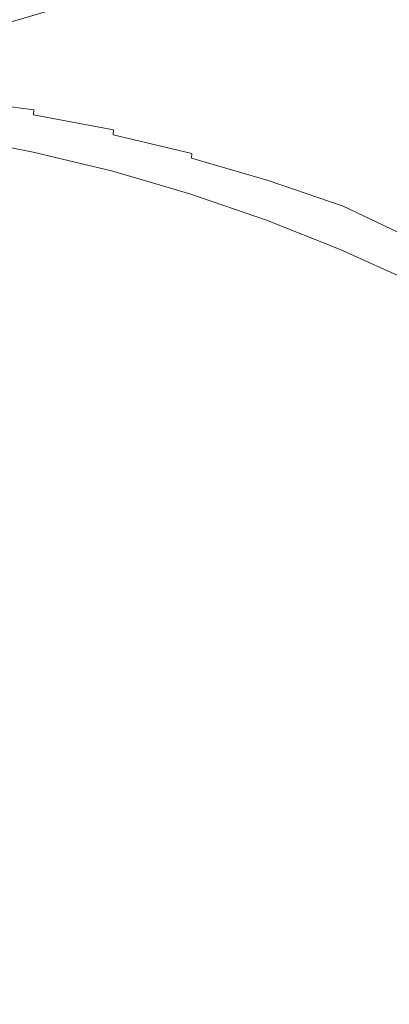
# Model space of a CAD drawing. Extents: x -295 to 295, y -380 to 0.
# Drawn here: x 34 to 74, y -187 to -82 of the extents above; entities that cross this region are included whole.
import ezdxf

# ---------------------------------------------------------------- set-up
doc = ezdxf.new("R2010")
doc.units = 0
doc.header["$LTSCALE"] = 500
doc.header["$MEASUREMENT"] = 0
doc.layers.add('CERAMIKA', color=253, linetype='Continuous')

msp = doc.modelspace()

# ---------------------------------------------------------------- linework, layer by layer
at = {"layer": 'CERAMIKA', "lineweight": 0}
for points, invisible_edges in [([(83.21, -76.73, 88.91), (70.14, -73.87, 88.54), (69.07, -80.22, 83.88), (81.92, -82.9, 84.26)], 15), ([(42.43, -76.15, 83.39), (28.77, -74.83, 83.26), (28.36, -82.19, 78.89), (41.82, -83.42, 79.01)], 15), ([(55.88, -77.96, 83.6), (42.43, -76.15, 83.39), (41.82, -83.42, 79.01), (55.08, -85.1, 79.22)], 15), ([(71.48, -80.2, 41.44), (69.93, -82.32, 40.07), (60.6, -78.94, 40.07), (61.93, -76.75, 41.44)], 15), ([(39.01, -79.6, 36.72), (39.67, -77.75, 37.71), (48.24, -81.93, 36.72), (47.52, -83.61, 35.85)], 15), ([(59.37, -81, 38.82), (58.26, -82.93, 37.71), (49.06, -80.11, 37.71), (49.99, -78.13, 38.82)], 15), ([(69.07, -80.22, 83.88), (55.88, -77.96, 83.6), (55.08, -85.1, 79.22), (68.07, -87.2, 79.5)], 15), ([(82.62, -81.97, 42.93), (80.74, -84.1, 41.44), (71.48, -80.2, 41.44), (73.14, -77.99, 42.92)], 15), ([(37.93, -82.88, 35.08), (28.81, -81.07, 35.08), (29.19, -79.49, 35.85), (38.43, -81.31, 35.85)], 15), ([(69.93, -82.32, 40.07), (68.51, -84.32, 38.82), (59.37, -81, 38.82), (60.6, -78.94, 40.07)], 15), ([(32.24, -82.76, 77.41), (37.93, -81.07, 78.08), (37.38, -79.91, 83.53), (31.77, -81.57, 82.9)], 14), ([(39.01, -79.6, 36.72), (47.52, -83.61, 35.85), (38.43, -81.31, 35.85), (39.01, -79.6, 36.72)], 15), ([(48.24, -81.93, 36.72), (49.06, -80.11, 37.71), (57.28, -84.71, 36.72), (56.43, -86.35, 35.85)], 15), ([(58.26, -82.93, 37.71), (57.28, -84.71, 36.72), (49.06, -80.11, 37.71), (58.26, -82.93, 37.71)], 15), ([(81.92, -82.9, 84.26), (69.07, -80.22, 83.88), (68.07, -87.2, 79.5), (80.72, -89.69, 79.89)], 15), ([(80.74, -84.1, 41.44), (78.99, -86.15, 40.07), (69.93, -82.32, 40.07), (71.48, -80.2, 41.44)], 15), ([(37.5, -84.31, 34.39), (28.49, -82.52, 34.39), (28.81, -81.07, 35.08), (37.93, -82.88, 35.08)], 15), ([(46.9, -85.14, 35.08), (37.93, -82.88, 35.08), (38.43, -81.31, 35.85), (47.52, -83.61, 35.85)], 15), ([(68.51, -84.32, 38.82), (67.23, -86.2, 37.71), (58.26, -82.93, 37.71), (59.37, -81, 38.82)], 15), ([(41.82, -83.42, 79.01), (28.36, -82.19, 78.89), (27.98, -90.25, 74.84), (41.26, -91.39, 74.96)], 15), ([(37.14, -85.61, 33.77), (28.22, -83.84, 33.77), (28.49, -82.52, 34.39), (37.5, -84.31, 34.39)], 15), ([(47.52, -83.61, 35.85), (48.24, -81.93, 36.72), (56.43, -86.35, 35.85), (55.68, -87.85, 35.08)], 15), ([(78.99, -86.15, 40.07), (77.39, -88.08, 38.82), (68.51, -84.32, 38.82), (69.93, -82.32, 40.07)], 15), ([(46.36, -86.55, 34.39), (37.5, -84.31, 34.39), (37.93, -82.88, 35.08), (46.9, -85.14, 35.08)], 15), ([(55.08, -85.1, 79.22), (41.82, -83.42, 79.01), (41.26, -91.39, 74.96), (54.34, -92.94, 75.16)], 15), ([(46.9, -85.14, 35.08), (47.52, -83.61, 35.85), (55.68, -87.85, 35.08), (55.05, -89.22, 34.39)], 15), ([(57.28, -84.71, 36.72), (58.26, -82.93, 37.71), (66.1, -87.92, 36.72), (65.11, -89.51, 35.85)], 15), ([(67.23, -86.2, 37.71), (66.1, -87.92, 36.72), (58.26, -82.93, 37.71), (67.23, -86.2, 37.71)], 15), ([(36.83, -86.79, 33.21), (27.99, -85.03, 33.21), (28.22, -83.84, 33.77), (37.14, -85.61, 33.77)], 15), ([(45.91, -87.83, 33.77), (37.14, -85.61, 33.77), (37.5, -84.31, 34.39), (46.36, -86.55, 34.39)], 15), ([(56.43, -86.35, 35.85), (57.28, -84.71, 36.72), (65.11, -89.51, 35.85), (64.25, -90.97, 35.08)], 15), ([(77.39, -88.08, 38.82), (75.94, -89.89, 37.71), (67.23, -86.2, 37.71), (68.51, -84.32, 38.82)], 15), ([(36.58, -87.86, 32.68), (27.8, -86.11, 32.68), (27.99, -85.03, 33.21), (36.83, -86.79, 33.21)], 15), ([(45.54, -88.99, 33.21), (36.83, -86.79, 33.21), (37.14, -85.61, 33.77), (45.91, -87.83, 33.77)], 15), ([(46.9, -85.14, 35.08), (55.05, -89.22, 34.39), (46.36, -86.55, 34.39), (46.9, -85.14, 35.08)], 15), ([(68.07, -87.2, 79.5), (55.08, -85.1, 79.22), (54.34, -92.94, 75.16), (67.16, -94.86, 75.45)], 15), ([(36.39, -88.81, 32.18), (27.65, -87.08, 32.18), (27.8, -86.11, 32.68), (36.58, -87.86, 32.68)], 15), ([(45.23, -90.03, 32.68), (36.58, -87.86, 32.68), (36.83, -86.79, 33.21), (45.54, -88.99, 33.21)], 15), ([(54.51, -90.47, 33.77), (45.91, -87.83, 33.77), (46.36, -86.55, 34.39), (55.05, -89.22, 34.39)], 15), ([(55.68, -87.85, 35.08), (56.43, -86.35, 35.85), (64.25, -90.97, 35.08), (63.52, -92.3, 34.39)], 15), ([(66.1, -87.92, 36.72), (67.23, -86.2, 37.71), (74.65, -91.55, 36.72), (73.53, -93.09, 35.85)], 15), ([(75.94, -89.89, 37.71), (74.65, -91.55, 36.72), (67.23, -86.2, 37.71), (75.94, -89.89, 37.71)], 15), ([(36.23, -89.67, 31.68), (36.12, -90.44, 31.17), (27.45, -88.72, 31.17), (27.54, -87.94, 31.68)], 15), ([(36.39, -88.81, 32.18), (36.23, -89.67, 31.68), (27.54, -87.94, 31.68), (27.65, -87.08, 32.18)], 15), ([(44.98, -90.98, 32.18), (36.39, -88.81, 32.18), (36.58, -87.86, 32.68), (45.23, -90.03, 32.68)], 15), ([(54.06, -91.6, 33.21), (45.54, -88.99, 33.21), (45.91, -87.83, 33.77), (54.51, -90.47, 33.77)], 15), ([(55.05, -89.22, 34.39), (55.68, -87.85, 35.08), (63.52, -92.3, 34.39), (62.89, -93.52, 33.77)], 15), ([(65.11, -89.51, 35.85), (66.1, -87.92, 36.72), (73.53, -93.09, 35.85), (72.56, -94.5, 35.08)], 15), ([(80.72, -89.69, 79.89), (68.07, -87.2, 79.5), (67.16, -94.86, 75.45), (79.64, -97.15, 75.85)], 15), ([(27.45, -88.72, 31.17), (36.12, -90.44, 31.17), (27.39, -89.4, 30.63), (27.45, -88.72, 31.17)], 15), ([(44.98, -90.98, 32.18), (44.79, -91.82, 31.68), (36.23, -89.67, 31.68), (36.39, -88.81, 32.18)], 15), ([(53.69, -92.63, 32.68), (45.23, -90.03, 32.68), (45.54, -88.99, 33.21), (54.06, -91.6, 33.21)], 15), ([(36.03, -91.11, 30.63), (35.98, -91.72, 30.05), (27.32, -90.54, 29.42), (27.35, -90.01, 30.05)], 13), ([(36.12, -90.44, 31.17), (36.03, -91.11, 30.63), (27.35, -90.01, 30.05), (27.39, -89.4, 30.63)], 15), ([(44.79, -91.82, 31.68), (44.65, -92.57, 31.17), (36.12, -90.44, 31.17), (36.23, -89.67, 31.68)], 15), ([(53.4, -93.55, 32.18), (44.98, -90.98, 32.18), (45.23, -90.03, 32.68), (53.69, -92.63, 32.68)], 15), ([(55.05, -89.22, 34.39), (62.89, -93.52, 33.77), (54.51, -90.47, 33.77), (55.05, -89.22, 34.39)], 15), ([(64.25, -90.97, 35.08), (65.11, -89.51, 35.85), (72.56, -94.5, 35.08), (71.73, -95.79, 34.39)], 15), ([(35.95, -92.25, 29.42), (35.93, -92.71, 28.71), (27.3, -91.42, 27.92), (27.31, -91.01, 28.71)], 15), ([(35.98, -91.72, 30.05), (35.95, -92.25, 29.42), (27.31, -91.01, 28.71), (27.32, -90.54, 29.42)], 14), ([(41.26, -91.39, 74.96), (27.98, -90.25, 74.84), (27.64, -99.06, 71.17), (40.76, -100.1, 71.29)], 15), ([(36.12, -90.44, 31.17), (44.65, -92.57, 31.17), (36.03, -91.11, 30.63), (36.12, -90.44, 31.17)], 15), ([(53.4, -93.55, 32.18), (53.17, -94.37, 31.68), (44.79, -91.82, 31.68), (44.98, -90.98, 32.18)], 15), ([(62.38, -94.62, 33.21), (54.06, -91.6, 33.21), (54.51, -90.47, 33.77), (62.89, -93.52, 33.77)], 15), ([(63.52, -92.3, 34.39), (64.25, -90.97, 35.08), (71.73, -95.79, 34.39), (71.03, -96.96, 33.77)], 15), ([(35.93, -92.71, 28.71), (35.92, -93.12, 27.92), (27.3, -91.78, 27.02), (27.3, -91.42, 27.92)], 15), ([(35.92, -93.8, 26), (27.3, -92.1, 26), (27.3, -91.78, 27.02), (35.92, -93.48, 27.02)], 15), ([(27.3, -91.78, 27.02), (35.92, -93.12, 27.92), (35.92, -93.48, 27.02), (27.3, -91.78, 27.02)], 15), ([(35.92, -94.08, 24.87), (27.3, -92.38, 24.87), (27.3, -92.1, 26), (35.92, -93.8, 26)], 15), ([(44.54, -93.24, 30.63), (44.47, -93.84, 30.05), (35.95, -92.25, 29.42), (35.98, -91.72, 30.05)], 15), ([(44.65, -92.57, 31.17), (44.54, -93.24, 30.63), (35.98, -91.72, 30.05), (36.03, -91.11, 30.63)], 15), ([(54.34, -92.94, 75.16), (41.26, -91.39, 74.96), (40.76, -100.1, 71.29), (53.69, -101.5, 71.48)], 15), ([(44.79, -91.82, 31.68), (53.17, -94.37, 31.68), (44.65, -92.57, 31.17), (44.79, -91.82, 31.68)], 15), ([(61.95, -95.62, 32.68), (53.69, -92.63, 32.68), (54.06, -91.6, 33.21), (62.38, -94.62, 33.21)], 15), ([(73.53, -93.09, 35.85), (74.65, -91.55, 36.72), (82.91, -95.58, 36.72), (81.66, -97.06, 35.85)], 15), ([(35.92, -94.32, 23.66), (27.3, -92.62, 23.66), (27.3, -92.38, 24.87), (35.92, -94.08, 24.87)], 15), ([(35.92, -94.52, 22.36), (27.3, -92.83, 22.36), (27.3, -92.62, 23.66), (35.92, -94.32, 23.66)], 15), ([(35.92, -94.7, 21.01), (27.3, -93, 21.01), (27.3, -92.83, 22.36), (35.92, -94.52, 22.36)], 15), ([(35.92, -94.84, 19.61), (27.3, -93.15, 19.61), (27.3, -93, 21.01), (35.92, -94.7, 21.01)], 15), ([(35.92, -94.96, 18.18), (27.3, -93.27, 18.18), (27.3, -93.15, 19.61), (35.92, -94.84, 19.61)], 15), ([(44.43, -94.36, 29.42), (44.41, -94.82, 28.71), (35.92, -93.12, 27.92), (35.93, -92.71, 28.71)], 15), ([(44.41, -94.82, 28.71), (44.41, -95.22, 27.92), (35.92, -93.48, 27.02), (35.92, -93.12, 27.92)], 15), ([(44.47, -93.84, 30.05), (44.43, -94.36, 29.42), (35.93, -92.71, 28.71), (35.95, -92.25, 29.42)], 7), ([(53.17, -94.37, 31.68), (53, -95.11, 31.17), (44.54, -93.24, 30.63), (44.65, -92.57, 31.17)], 15), ([(61.61, -96.51, 32.18), (53.4, -93.55, 32.18), (53.69, -92.63, 32.68), (61.95, -95.62, 32.68)], 15), ([(67.16, -94.86, 75.45), (54.34, -92.94, 75.16), (53.69, -101.5, 71.48), (66.36, -103.25, 71.78)], 15), ([(63.52, -92.3, 34.39), (71.03, -96.96, 33.77), (62.89, -93.52, 33.77), (63.52, -92.3, 34.39)], 15), ([(72.56, -94.5, 35.08), (73.53, -93.09, 35.85), (81.66, -97.06, 35.85), (80.58, -98.41, 35.08)], 15), ([(35.92, -95.06, 16.73), (27.3, -93.37, 16.73), (27.3, -93.27, 18.18), (35.92, -94.96, 18.18)], 15), ([(35.92, -95.06, 16.73), (35.92, -95.13, 15.28), (27.3, -93.44, 15.28), (27.3, -93.37, 16.73)], 15), ([(35.92, -95.13, 15.28), (35.92, -95.19, 13.83), (27.3, -93.5, 13.83), (27.3, -93.44, 15.28)], 15), ([(35.92, -95.19, 13.83), (35.92, -95.23, 12.42), (27.3, -93.54, 12.42), (27.3, -93.5, 13.83)], 15), ([(35.92, -95.23, 12.42), (35.92, -95.25, 11.05), (27.3, -93.56, 11.05), (27.3, -93.54, 12.42)], 15), ([(35.92, -95.25, 11.05), (35.92, -95.27, 9.73), (27.3, -93.58, 9.73), (27.3, -93.56, 11.05)], 15), ([(35.92, -95.27, 9.73), (35.92, -95.28, 8.48), (27.3, -93.59, 8.48), (27.3, -93.58, 9.73)], 15), ([(35.92, -95.28, 7.32), (35.92, -95.28, 6.26), (27.3, -93.59, 6.26), (27.3, -93.59, 7.32)], 15), ([(35.92, -95.28, 5.31), (27.3, -93.59, 5.31), (27.3, -93.59, 6.26), (35.92, -95.28, 6.26)], 15), ([(35.92, -95.32, 4.47), (27.3, -93.64, 4.47), (27.3, -93.59, 5.31), (35.92, -95.28, 5.31)], 15), ([(35.92, -95.28, 8.48), (35.92, -95.28, 7.32), (27.3, -93.59, 7.32), (27.3, -93.59, 8.48)], 15), ([(35.92, -95.46, 3.73), (27.3, -93.78, 3.73), (27.3, -93.64, 4.47), (35.92, -95.32, 4.47)], 15), ([(35.92, -95.74, 3.08), (27.3, -94.06, 3.08), (27.3, -93.78, 3.73), (35.92, -95.46, 3.73)], 15), ([(35.91, -96.2, 2.52), (27.3, -94.53, 2.52), (27.3, -94.06, 3.08), (35.92, -95.74, 3.08)], 15), ([(44.41, -95.89, 26), (35.92, -93.8, 26), (35.92, -93.48, 27.02), (44.41, -95.58, 27.02)], 15), ([(35.92, -93.48, 27.02), (44.41, -95.22, 27.92), (44.41, -95.58, 27.02), (35.92, -93.48, 27.02)], 15), ([(44.41, -96.17, 24.87), (35.92, -94.08, 24.87), (35.92, -93.8, 26), (44.41, -95.89, 26)], 15), ([(44.41, -96.41, 23.66), (35.92, -94.32, 23.66), (35.92, -94.08, 24.87), (44.41, -96.17, 24.87)], 15), ([(52.88, -95.77, 30.63), (52.8, -96.35, 30.05), (44.43, -94.36, 29.42), (44.47, -93.84, 30.05)], 9), ([(53, -95.11, 31.17), (52.88, -95.77, 30.63), (44.47, -93.84, 30.05), (44.54, -93.24, 30.63)], 15), ([(61.61, -96.51, 32.18), (61.35, -97.32, 31.68), (53.17, -94.37, 31.68), (53.4, -93.55, 32.18)], 15), ([(70.44, -98.02, 33.21), (62.38, -94.62, 33.21), (62.89, -93.52, 33.77), (71.03, -96.96, 33.77)], 15), ([(35.89, -97.85, 1.64), (27.29, -96.21, 1.64), (27.3, -95.23, 2.04), (35.91, -96.89, 2.04)], 15), ([(35.91, -96.89, 2.04), (27.3, -95.23, 2.04), (27.3, -94.53, 2.52), (35.91, -96.2, 2.52)], 11), ([(44.41, -96.61, 22.36), (35.92, -94.52, 22.36), (35.92, -94.32, 23.66), (44.41, -96.41, 23.66)], 15), ([(44.41, -96.78, 21.01), (35.92, -94.7, 21.01), (35.92, -94.52, 22.36), (44.41, -96.61, 22.36)], 15), ([(44.41, -96.92, 19.61), (35.92, -94.84, 19.61), (35.92, -94.7, 21.01), (44.41, -96.78, 21.01)], 15), ([(44.41, -97.04, 18.18), (35.92, -94.96, 18.18), (35.92, -94.84, 19.61), (44.41, -96.92, 19.61)], 15), ([(44.41, -97.14, 16.73), (35.92, -95.06, 16.73), (35.92, -94.96, 18.18), (44.41, -97.04, 18.18)], 15), ([(44.41, -97.14, 16.73), (44.41, -97.21, 15.28), (35.92, -95.13, 15.28), (35.92, -95.06, 16.73)], 15), ([(44.41, -97.21, 15.28), (44.41, -97.26, 13.83), (35.92, -95.19, 13.83), (35.92, -95.13, 15.28)], 15), ([(44.41, -97.26, 13.83), (44.41, -97.3, 12.42), (35.92, -95.23, 12.42), (35.92, -95.19, 13.83)], 15), ([(44.41, -97.3, 12.42), (44.41, -97.33, 11.05), (35.92, -95.25, 11.05), (35.92, -95.23, 12.42)], 15), ([(44.41, -97.33, 11.05), (44.41, -97.35, 9.73), (35.92, -95.27, 9.73), (35.92, -95.25, 11.05)], 15), ([(44.41, -97.35, 9.73), (44.41, -97.35, 8.48), (35.92, -95.28, 8.48), (35.92, -95.27, 9.73)], 15), ([(44.4, -97.4, 4.47), (35.92, -95.32, 4.47), (35.92, -95.28, 5.31), (44.41, -97.36, 5.31)], 15), ([(44.41, -97.35, 8.48), (44.41, -97.36, 7.32), (35.92, -95.28, 7.32), (35.92, -95.28, 8.48)], 15), ([(44.41, -97.36, 7.32), (44.41, -97.36, 6.26), (35.92, -95.28, 6.26), (35.92, -95.28, 7.32)], 15), ([(44.41, -97.36, 5.31), (35.92, -95.28, 5.31), (35.92, -95.28, 6.26), (44.41, -97.36, 6.26)], 15), ([(52.8, -96.35, 30.05), (52.75, -96.86, 29.42), (44.41, -94.82, 28.71), (44.43, -94.36, 29.42)], 14), ([(52.75, -96.86, 29.42), (52.72, -97.31, 28.71), (44.41, -95.22, 27.92), (44.41, -94.82, 28.71)], 15), ([(52.72, -97.31, 28.71), (52.72, -97.71, 27.92), (44.41, -95.58, 27.02), (44.41, -95.22, 27.92)], 15), ([(61.35, -97.32, 31.68), (61.15, -98.04, 31.17), (52.88, -95.77, 30.63), (53, -95.11, 31.17)], 15), ([(53.17, -94.37, 31.68), (61.35, -97.32, 31.68), (53, -95.11, 31.17), (53.17, -94.37, 31.68)], 15), ([(69.96, -98.99, 32.68), (61.95, -95.62, 32.68), (62.38, -94.62, 33.21), (70.44, -98.02, 33.21)], 15), ([(79.64, -97.15, 75.85), (67.16, -94.86, 75.45), (66.36, -103.25, 71.78), (78.69, -105.31, 72.18)], 15), ([(71.73, -95.79, 34.39), (72.56, -94.5, 35.08), (80.58, -98.41, 35.08), (79.66, -99.64, 34.39)], 15), ([(35.88, -99.14, 1.3), (27.29, -97.53, 1.3), (27.29, -96.21, 1.64), (35.89, -97.85, 1.64)], 15), ([(44.39, -98.25, 2.52), (35.91, -96.2, 2.52), (35.92, -95.74, 3.08), (44.4, -97.8, 3.08)], 15), ([(44.37, -98.92, 2.04), (35.91, -96.89, 2.04), (35.91, -96.2, 2.52), (44.39, -98.25, 2.52)], 11), ([(44.4, -97.54, 3.73), (35.92, -95.46, 3.73), (35.92, -95.32, 4.47), (44.4, -97.4, 4.47)], 15), ([(44.4, -97.8, 3.08), (35.92, -95.74, 3.08), (35.92, -95.46, 3.73), (44.4, -97.54, 3.73)], 15), ([(52.72, -98.37, 26), (44.41, -95.89, 26), (44.41, -95.58, 27.02), (52.72, -98.06, 27.02)], 15), ([(44.41, -95.58, 27.02), (52.72, -97.71, 27.92), (52.72, -98.06, 27.02), (44.41, -95.58, 27.02)], 15), ([(52.72, -98.64, 24.87), (44.41, -96.17, 24.87), (44.41, -95.89, 26), (52.72, -98.37, 26)], 15), ([(52.72, -98.87, 23.66), (44.41, -96.41, 23.66), (44.41, -96.17, 24.87), (52.72, -98.64, 24.87)], 15), ([(61.15, -98.04, 31.17), (61.01, -98.68, 30.63), (52.8, -96.35, 30.05), (52.88, -95.77, 30.63)], 15), ([(69.58, -99.85, 32.18), (61.61, -96.51, 32.18), (61.95, -95.62, 32.68), (69.96, -98.99, 32.68)], 15), ([(71.03, -96.96, 33.77), (71.73, -95.79, 34.39), (79.66, -99.64, 34.39), (78.88, -100.77, 33.77)], 15), ([(44.35, -99.86, 1.64), (35.89, -97.85, 1.64), (35.91, -96.89, 2.04), (44.37, -98.92, 2.04)], 15), ([(52.71, -99.85, 4.47), (44.4, -97.4, 4.47), (44.41, -97.36, 5.31), (52.72, -99.81, 5.31)], 15), ([(52.72, -99.07, 22.36), (44.41, -96.61, 22.36), (44.41, -96.41, 23.66), (52.72, -98.87, 23.66)], 15), ([(52.72, -99.24, 21.01), (44.41, -96.78, 21.01), (44.41, -96.61, 22.36), (52.72, -99.07, 22.36)], 15), ([(52.72, -99.38, 19.61), (44.41, -96.92, 19.61), (44.41, -96.78, 21.01), (52.72, -99.24, 21.01)], 15), ([(52.72, -99.5, 18.18), (44.41, -97.04, 18.18), (44.41, -96.92, 19.61), (52.72, -99.38, 19.61)], 15), ([(52.72, -99.59, 16.73), (44.41, -97.14, 16.73), (44.41, -97.04, 18.18), (52.72, -99.5, 18.18)], 15), ([(52.72, -99.59, 16.73), (52.72, -99.66, 15.28), (44.41, -97.21, 15.28), (44.41, -97.14, 16.73)], 15), ([(52.72, -99.66, 15.28), (52.72, -99.72, 13.83), (44.41, -97.26, 13.83), (44.41, -97.21, 15.28)], 15), ([(52.72, -99.72, 13.83), (52.72, -99.75, 12.42), (44.41, -97.3, 12.42), (44.41, -97.26, 13.83)], 15), ([(52.72, -99.75, 12.42), (52.72, -99.78, 11.05), (44.41, -97.33, 11.05), (44.41, -97.3, 12.42)], 15), ([(52.72, -99.78, 11.05), (52.72, -99.8, 9.73), (44.41, -97.35, 9.73), (44.41, -97.33, 11.05)], 15), ([(52.72, -99.8, 9.73), (52.72, -99.8, 8.48), (44.41, -97.35, 8.48), (44.41, -97.35, 9.73)], 15), ([(52.72, -99.8, 8.48), (52.72, -99.81, 7.32), (44.41, -97.36, 7.32), (44.41, -97.35, 8.48)], 15), ([(52.72, -99.81, 7.32), (52.72, -99.81, 6.26), (44.41, -97.36, 6.26), (44.41, -97.36, 7.32)], 15), ([(52.72, -99.81, 5.31), (44.41, -97.36, 5.31), (44.41, -97.36, 6.26), (52.72, -99.81, 6.26)], 15), ([(60.91, -99.24, 30.05), (60.86, -99.74, 29.42), (52.72, -97.31, 28.71), (52.75, -96.86, 29.42)], 15), ([(60.86, -99.74, 29.42), (60.83, -100.18, 28.71), (52.72, -97.71, 27.92), (52.72, -97.31, 28.71)], 15), ([(61.01, -98.68, 30.63), (60.91, -99.24, 30.05), (52.75, -96.86, 29.42), (52.8, -96.35, 30.05)], 13), ([(61.35, -97.32, 31.68), (69.28, -100.63, 31.68), (61.15, -98.04, 31.17), (61.35, -97.32, 31.68)], 15), ([(69.58, -99.85, 32.18), (69.28, -100.63, 31.68), (61.35, -97.32, 31.68), (61.61, -96.51, 32.18)], 15), ([(70.44, -98.02, 33.21), (71.03, -96.96, 33.77), (78.88, -100.77, 33.77), (78.22, -101.79, 33.21)], 15), ([(27.29, -97.53, 1.3), (35.88, -99.14, 1.3), (27.28, -99.22, 1.02), (27.29, -97.53, 1.3)], 15), ([(44.32, -101.12, 1.3), (35.88, -99.14, 1.3), (35.89, -97.85, 1.64), (44.35, -99.86, 1.64)], 15), ([(52.65, -101.32, 2.04), (44.37, -98.92, 2.04), (44.39, -98.25, 2.52), (52.68, -100.67, 2.52)], 15), ([(52.68, -100.67, 2.52), (44.39, -98.25, 2.52), (44.4, -97.8, 3.08), (52.7, -100.24, 3.08)], 14), ([(52.71, -99.98, 3.73), (44.4, -97.54, 3.73), (44.4, -97.4, 4.47), (52.71, -99.85, 4.47)], 15), ([(52.7, -100.24, 3.08), (44.4, -97.8, 3.08), (44.4, -97.54, 3.73), (52.71, -99.98, 3.73)], 15), ([(60.83, -100.18, 28.71), (60.82, -100.57, 27.92), (52.72, -98.06, 27.02), (52.72, -97.71, 27.92)], 15), ([(60.82, -101.21, 26), (52.72, -98.37, 26), (52.72, -98.06, 27.02), (60.82, -100.91, 27.02)], 15), ([(52.72, -98.06, 27.02), (60.82, -100.57, 27.92), (60.82, -100.91, 27.02), (52.72, -98.06, 27.02)], 15), ([(60.82, -101.47, 24.87), (52.72, -98.64, 24.87), (52.72, -98.37, 26), (60.82, -101.21, 26)], 15), ([(69.28, -100.63, 31.68), (69.05, -101.33, 31.17), (61.01, -98.68, 30.63), (61.15, -98.04, 31.17)], 15), ([(69.96, -98.99, 32.68), (70.44, -98.02, 33.21), (78.22, -101.79, 33.21), (77.69, -102.72, 32.68)], 15), ([(35.88, -99.14, 1.3), (35.86, -100.8, 1.02), (27.27, -101.33, 0.8), (27.28, -99.22, 1.02)], 15), ([(40.32, -109.59, 68.05), (40.76, -100.1, 71.29), (27.64, -99.06, 71.17), (27.33, -108.67, 67.94)], 15), ([(35.88, -99.14, 1.3), (44.32, -101.12, 1.3), (35.86, -100.8, 1.02), (35.88, -99.14, 1.3)], 15), ([(52.61, -102.24, 1.64), (44.35, -99.86, 1.64), (44.37, -98.92, 2.04), (52.65, -101.32, 2.04)], 15), ([(60.82, -101.7, 23.66), (52.72, -98.87, 23.66), (52.72, -98.64, 24.87), (60.82, -101.47, 24.87)], 15), ([(60.82, -101.9, 22.36), (52.72, -99.07, 22.36), (52.72, -98.87, 23.66), (60.82, -101.7, 23.66)], 15), ([(60.82, -102.06, 21.01), (52.72, -99.24, 21.01), (52.72, -99.07, 22.36), (60.82, -101.9, 22.36)], 15), ([(60.82, -102.2, 19.61), (52.72, -99.38, 19.61), (52.72, -99.24, 21.01), (60.82, -102.06, 21.01)], 15), ([(60.82, -102.31, 18.18), (52.72, -99.5, 18.18), (52.72, -99.38, 19.61), (60.82, -102.2, 19.61)], 15), ([(68.89, -101.95, 30.63), (68.79, -102.5, 30.05), (60.86, -99.74, 29.42), (60.91, -99.24, 30.05)], 7), ([(69.05, -101.33, 31.17), (68.89, -101.95, 30.63), (60.91, -99.24, 30.05), (61.01, -98.68, 30.63)], 15), ([(69.58, -99.85, 32.18), (69.96, -98.99, 32.68), (77.69, -102.72, 32.68), (77.26, -103.55, 32.18)], 15), ([(53.12, -110.84, 68.24), (53.69, -101.5, 71.48), (40.76, -100.1, 71.29), (40.32, -109.59, 68.05)], 15), ([(52.56, -103.45, 1.3), (44.32, -101.12, 1.3), (44.35, -99.86, 1.64), (52.61, -102.24, 1.64)], 15), ([(60.76, -103.45, 2.52), (52.68, -100.67, 2.52), (52.7, -100.24, 3.08), (60.79, -103.03, 3.08)], 15), ([(60.79, -103.03, 3.08), (52.7, -100.24, 3.08), (52.71, -99.98, 3.73), (60.81, -102.78, 3.73)], 15), ([(60.82, -102.66, 4.47), (52.71, -99.85, 4.47), (52.72, -99.81, 5.31), (60.82, -102.61, 5.31)], 15), ([(60.81, -102.78, 3.73), (52.71, -99.98, 3.73), (52.71, -99.85, 4.47), (60.82, -102.66, 4.47)], 15), ([(60.82, -102.4, 16.73), (52.72, -99.59, 16.73), (52.72, -99.5, 18.18), (60.82, -102.31, 18.18)], 15), ([(60.82, -102.4, 16.73), (60.82, -102.47, 15.28), (52.72, -99.66, 15.28), (52.72, -99.59, 16.73)], 15), ([(60.82, -102.47, 15.28), (60.82, -102.53, 13.83), (52.72, -99.72, 13.83), (52.72, -99.66, 15.28)], 15), ([(60.82, -102.53, 13.83), (60.82, -102.56, 12.42), (52.72, -99.75, 12.42), (52.72, -99.72, 13.83)], 15), ([(60.82, -102.56, 12.42), (60.82, -102.59, 11.05), (52.72, -99.78, 11.05), (52.72, -99.75, 12.42)], 15), ([(60.82, -102.59, 11.05), (60.82, -102.6, 9.73), (52.72, -99.8, 9.73), (52.72, -99.78, 11.05)], 15), ([(60.82, -102.6, 9.73), (60.82, -102.61, 8.48), (52.72, -99.8, 8.48), (52.72, -99.8, 9.73)], 15), ([(60.82, -102.61, 8.48), (60.82, -102.61, 7.32), (52.72, -99.81, 7.32), (52.72, -99.8, 8.48)], 15), ([(60.82, -102.61, 5.31), (52.72, -99.81, 5.31), (52.72, -99.81, 6.26), (60.82, -102.61, 6.26)], 15), ([(60.82, -102.61, 7.32), (60.82, -102.61, 6.26), (52.72, -99.81, 6.26), (52.72, -99.81, 7.32)], 15), ([(68.72, -102.98, 29.42), (68.69, -103.41, 28.71), (60.82, -100.57, 27.92), (60.83, -100.18, 28.71)], 15), ([(68.79, -102.5, 30.05), (68.72, -102.98, 29.42), (60.83, -100.18, 28.71), (60.86, -99.74, 29.42)], 15), ([(69.58, -99.85, 32.18), (77.26, -103.55, 32.18), (76.93, -104.3, 31.68), (69.28, -100.63, 31.68)], 15), ([(35.86, -100.8, 1.02), (35.84, -102.87, 0.8), (27.26, -103.91, 0.62), (27.27, -101.33, 0.8)], 15), ([(44.32, -101.12, 1.3), (44.28, -102.73, 1.02), (35.84, -102.87, 0.8), (35.86, -100.8, 1.02)], 15), ([(44.32, -101.12, 1.3), (52.56, -103.45, 1.3), (44.28, -102.73, 1.02), (44.32, -101.12, 1.3)], 15), ([(60.65, -104.95, 1.64), (52.61, -102.24, 1.64), (52.65, -101.32, 2.04), (60.72, -104.07, 2.04)], 15), ([(60.72, -104.07, 2.04), (52.65, -101.32, 2.04), (52.68, -100.67, 2.52), (60.76, -103.45, 2.52)], 11), ([(65.67, -112.39, 68.54), (66.36, -103.25, 71.78), (53.69, -101.5, 71.48), (53.12, -110.84, 68.24)], 15), ([(68.69, -103.41, 28.71), (68.68, -103.78, 27.92), (60.82, -100.91, 27.02), (60.82, -100.57, 27.92)], 15), ([(68.68, -104.41, 26), (60.82, -101.21, 26), (60.82, -100.91, 27.02), (68.68, -104.11, 27.02)], 15), ([(60.82, -100.91, 27.02), (68.68, -103.78, 27.92), (68.68, -104.11, 27.02), (60.82, -100.91, 27.02)], 15), ([(68.68, -104.66, 24.87), (60.82, -101.47, 24.87), (60.82, -101.21, 26), (68.68, -104.41, 26)], 15), ([(68.68, -104.88, 23.66), (60.82, -101.7, 23.66), (60.82, -101.47, 24.87), (68.68, -104.66, 24.87)], 15), ([(69.05, -101.33, 31.17), (76.68, -104.97, 31.17), (76.5, -105.57, 30.63), (68.89, -101.95, 30.63)], 15), ([(69.28, -100.63, 31.68), (76.93, -104.3, 31.68), (76.68, -104.97, 31.17), (69.05, -101.33, 31.17)], 15), ([(60.57, -106.12, 1.3), (52.56, -103.45, 1.3), (52.61, -102.24, 1.64), (60.65, -104.95, 1.64)], 15), ([(68.68, -105.07, 22.36), (60.82, -101.9, 22.36), (60.82, -101.7, 23.66), (68.68, -104.88, 23.66)], 15), ([(68.68, -105.23, 21.01), (60.82, -102.06, 21.01), (60.82, -101.9, 22.36), (68.68, -105.07, 22.36)], 15), ([(68.68, -105.36, 19.61), (60.82, -102.2, 19.61), (60.82, -102.06, 21.01), (68.68, -105.23, 21.01)], 15), ([(68.68, -105.47, 18.18), (60.82, -102.31, 18.18), (60.82, -102.2, 19.61), (68.68, -105.36, 19.61)], 15), ([(68.68, -105.56, 16.73), (60.82, -102.4, 16.73), (60.82, -102.31, 18.18), (68.68, -105.47, 18.18)], 15), ([(68.68, -105.56, 16.73), (68.68, -105.63, 15.28), (60.82, -102.47, 15.28), (60.82, -102.4, 16.73)], 15), ([(68.68, -105.63, 15.28), (68.68, -105.68, 13.83), (60.82, -102.53, 13.83), (60.82, -102.47, 15.28)], 15), ([(68.68, -105.68, 13.83), (68.68, -105.72, 12.42), (60.82, -102.56, 12.42), (60.82, -102.53, 13.83)], 15), ([(68.68, -105.72, 12.42), (68.68, -105.74, 11.05), (60.82, -102.59, 11.05), (60.82, -102.56, 12.42)], 15), ([(68.68, -105.74, 11.05), (68.68, -105.76, 9.73), (60.82, -102.6, 9.73), (60.82, -102.59, 11.05)], 15), ([(68.68, -105.76, 9.73), (68.68, -105.76, 8.48), (60.82, -102.61, 8.48), (60.82, -102.6, 9.73)], 15), ([(68.68, -105.77, 5.31), (60.82, -102.61, 5.31), (60.82, -102.61, 6.26), (68.68, -105.77, 6.26)], 15), ([(68.68, -105.8, 4.47), (60.82, -102.66, 4.47), (60.82, -102.61, 5.31), (68.68, -105.77, 5.31)], 15), ([(68.68, -105.76, 8.48), (68.68, -105.77, 7.32), (60.82, -102.61, 7.32), (60.82, -102.61, 8.48)], 15), ([(68.68, -105.77, 7.32), (68.68, -105.77, 6.26), (60.82, -102.61, 6.26), (60.82, -102.61, 7.32)], 15), ([(68.79, -102.5, 30.05), (76.38, -106.1, 30.05), (76.31, -106.56, 29.42), (68.72, -102.98, 29.42)], 15), ([(68.89, -101.95, 30.63), (76.5, -105.57, 30.63), (76.38, -106.1, 30.05), (68.79, -102.5, 30.05)], 14), ([(27.26, -103.91, 0.62), (35.84, -102.87, 0.8), (35.82, -105.4, 0.62), (27.26, -103.91, 0.62)], 15), ([(44.28, -102.73, 1.02), (44.24, -104.75, 0.8), (35.82, -105.4, 0.62), (35.84, -102.87, 0.8)], 15), ([(52.56, -103.45, 1.3), (52.5, -105.01, 1.02), (44.24, -104.75, 0.8), (44.28, -102.73, 1.02)], 15), ([(52.56, -103.45, 1.3), (60.57, -106.12, 1.3), (52.5, -105.01, 1.02), (52.56, -103.45, 1.3)], 15), ([(68.53, -107.16, 2.05), (60.72, -104.07, 2.04), (60.76, -103.45, 2.52), (68.59, -106.56, 2.52)], 15), ([(68.59, -106.56, 2.52), (60.76, -103.45, 2.52), (60.79, -103.03, 3.08), (68.64, -106.16, 3.08)], 14), ([(68.64, -106.16, 3.08), (60.79, -103.03, 3.08), (60.81, -102.78, 3.73), (68.66, -105.92, 3.73)], 15), ([(68.66, -105.92, 3.73), (60.81, -102.78, 3.73), (60.82, -102.66, 4.47), (68.68, -105.8, 4.47)], 15), ([(77.9, -114.23, 68.95), (78.69, -105.31, 72.18), (66.36, -103.25, 71.78), (65.67, -112.39, 68.54)], 15), ([(68.69, -103.41, 28.71), (76.28, -106.97, 28.71), (76.27, -107.34, 27.92), (68.68, -103.78, 27.92)], 15), ([(68.72, -102.98, 29.42), (76.31, -106.56, 29.42), (76.28, -106.97, 28.71), (68.69, -103.41, 28.71)], 15), ([(35.82, -105.4, 0.62), (35.8, -108.43, 0.48), (27.25, -107, 0.48), (27.26, -103.91, 0.62)], 15), ([(68.43, -107.99, 1.64), (60.65, -104.95, 1.64), (60.72, -104.07, 2.04), (68.53, -107.16, 2.05)], 15), ([(68.68, -103.78, 27.92), (76.27, -107.34, 27.92), (76.27, -107.65, 27.02), (68.68, -104.11, 27.02)], 15), ([(76.27, -107.65, 27.02), (68.68, -104.41, 26), (68.68, -104.11, 27.02), (76.27, -107.65, 27.02)], 15), ([(68.68, -104.66, 24.87), (68.68, -104.41, 26), (76.27, -107.65, 27.02), (76.27, -107.93, 26)], 15), ([(68.68, -104.88, 23.66), (68.68, -104.66, 24.87), (76.27, -107.93, 26), (76.27, -108.18, 24.87)], 15), ([(44.24, -104.75, 0.8), (44.19, -107.22, 0.62), (35.8, -108.43, 0.48), (35.82, -105.4, 0.62)], 15), ([(52.5, -105.01, 1.02), (52.42, -106.97, 0.8), (44.19, -107.22, 0.62), (44.24, -104.75, 0.8)], 15), ([(60.57, -106.12, 1.3), (60.47, -107.62, 1.02), (52.42, -106.97, 0.8), (52.5, -105.01, 1.02)], 15), ([(68.31, -109.1, 1.3), (60.57, -106.12, 1.3), (60.65, -104.95, 1.64), (68.43, -107.99, 1.64)], 15), ([(76.27, -108.39, 23.66), (68.68, -104.88, 23.66), (76.27, -108.18, 24.87), (76.27, -108.39, 23.66)], 15), ([(68.68, -105.07, 22.36), (68.68, -104.88, 23.66), (76.27, -108.39, 23.66), (76.27, -108.58, 22.36)], 15), ([(68.68, -105.23, 21.01), (68.68, -105.07, 22.36), (76.27, -108.58, 22.36), (76.27, -108.73, 21.01)], 15), ([(68.68, -105.36, 19.61), (68.68, -105.23, 21.01), (76.27, -108.73, 21.01), (76.27, -108.86, 19.61)], 15), ([(68.68, -105.47, 18.18), (68.68, -105.36, 19.61), (76.27, -108.86, 19.61), (76.27, -108.96, 18.18)], 15), ([(68.68, -105.56, 16.73), (68.68, -105.47, 18.18), (76.27, -108.96, 18.18), (76.27, -109.05, 16.73)], 15), ([(68.68, -105.56, 16.73), (76.27, -109.05, 16.73), (76.27, -109.11, 15.28), (68.68, -105.63, 15.28)], 15), ([(68.68, -105.63, 15.28), (76.27, -109.11, 15.28), (76.27, -109.16, 13.83), (68.68, -105.68, 13.83)], 15), ([(68.68, -105.68, 13.83), (76.27, -109.16, 13.83), (76.27, -109.2, 12.42), (68.68, -105.72, 12.42)], 15), ([(68.68, -105.72, 12.42), (76.27, -109.2, 12.42), (76.27, -109.22, 11.05), (68.68, -105.74, 11.05)], 15), ([(68.68, -105.74, 11.05), (76.27, -109.22, 11.05), (76.27, -109.24, 9.73), (68.68, -105.76, 9.73)], 15), ([(68.68, -105.76, 9.73), (76.27, -109.24, 9.73), (76.27, -109.24, 8.48), (68.68, -105.76, 8.48)], 15), ([(68.68, -105.76, 8.48), (76.27, -109.24, 8.48), (76.27, -109.24, 7.32), (68.68, -105.77, 7.32)], 15), ([(60.57, -106.12, 1.3), (68.31, -109.1, 1.3), (60.47, -107.62, 1.02), (60.57, -106.12, 1.3)], 15), ([(68.53, -107.16, 2.05), (68.59, -106.56, 2.52), (76.14, -109.99, 2.52), (76.05, -110.56, 2.05)], 15), ([(68.59, -106.56, 2.52), (68.64, -106.16, 3.08), (76.2, -109.62, 3.08), (76.14, -109.99, 2.52)], 7), ([(68.64, -106.16, 3.08), (68.66, -105.92, 3.73), (76.24, -109.39, 3.73), (76.2, -109.62, 3.08)], 15), ([(68.66, -105.92, 3.73), (68.68, -105.8, 4.47), (76.26, -109.28, 4.47), (76.24, -109.39, 3.73)], 15), ([(68.68, -105.77, 7.32), (76.27, -109.24, 7.32), (76.27, -109.24, 6.26), (68.68, -105.77, 6.26)], 15), ([(68.68, -105.8, 4.47), (68.68, -105.77, 5.31), (76.27, -109.24, 5.31), (76.26, -109.28, 4.47)], 15), ([(68.68, -105.77, 5.31), (68.68, -105.77, 6.26), (76.27, -109.24, 6.26), (76.27, -109.24, 5.31)], 15), ([(35.8, -108.43, 0.48), (35.77, -112.03, 0.37), (27.24, -110.66, 0.37), (27.25, -107, 0.48)], 15), ([(35.8, -108.43, 0.48), (44.19, -107.22, 0.62), (44.15, -110.18, 0.48), (35.8, -108.43, 0.48)], 15), ([(52.42, -106.97, 0.8), (52.34, -109.36, 0.62), (44.15, -110.18, 0.48), (44.19, -107.22, 0.62)], 15), ([(60.47, -107.62, 1.02), (60.35, -109.5, 0.8), (52.34, -109.36, 0.62), (52.42, -106.97, 0.8)], 15), ([(68.31, -109.1, 1.3), (68.15, -110.53, 1.03), (60.35, -109.5, 0.8), (60.47, -107.62, 1.02)], 15), ([(76.05, -110.56, 2.05), (68.43, -107.99, 1.64), (68.53, -107.16, 2.05), (76.05, -110.56, 2.05)], 15), ([(39.95, -119.77, 65.23), (40.32, -109.59, 68.05), (27.33, -108.67, 67.94), (27.08, -118.96, 65.13)], 15), ([(44.15, -110.18, 0.48), (44.11, -113.69, 0.37), (35.77, -112.03, 0.37), (35.8, -108.43, 0.48)], 15), ([(68.31, -109.1, 1.3), (68.43, -107.99, 1.64), (76.05, -110.56, 2.05), (75.91, -111.34, 1.64)], 15), ([(52.64, -120.86, 65.43), (53.12, -110.84, 68.24), (40.32, -109.59, 68.05), (39.95, -119.77, 65.23)], 15), ([(52.34, -109.36, 0.62), (52.27, -112.23, 0.48), (44.11, -113.69, 0.37), (44.15, -110.18, 0.48)], 15), ([(60.35, -109.5, 0.8), (60.22, -111.8, 0.62), (52.27, -112.23, 0.48), (52.34, -109.36, 0.62)], 15), ([(68.15, -110.53, 1.03), (67.97, -112.32, 0.8), (60.22, -111.8, 0.62), (60.35, -109.5, 0.8)], 15), ([(68.31, -109.1, 1.3), (75.74, -112.39, 1.31), (75.51, -113.74, 1.03), (68.15, -110.53, 1.03)], 15), ([(75.74, -112.39, 1.31), (68.31, -109.1, 1.3), (75.91, -111.34, 1.64), (75.74, -112.39, 1.31)], 15), ([(35.77, -112.03, 0.37), (35.76, -116.22, 0.29), (27.24, -114.93, 0.29), (27.24, -110.66, 0.37)], 15), ([(65.09, -122.21, 65.72), (65.67, -112.39, 68.54), (53.12, -110.84, 68.24), (52.64, -120.86, 65.43)], 15), ([(68.15, -110.53, 1.03), (75.51, -113.74, 1.03), (75.25, -115.43, 0.81), (67.97, -112.32, 0.8)], 15), ([(44.11, -113.69, 0.37), (44.08, -117.79, 0.3), (35.76, -116.22, 0.29), (35.77, -112.03, 0.37)], 15), ([(60.22, -111.8, 0.62), (60.1, -114.57, 0.49), (52.2, -115.64, 0.38), (52.27, -112.23, 0.48)], 15), ([(67.97, -112.32, 0.8), (67.78, -114.52, 0.63), (60.1, -114.57, 0.49), (60.22, -111.8, 0.62)], 15), ([(44.11, -113.69, 0.37), (52.27, -112.23, 0.48), (52.2, -115.64, 0.38), (44.11, -113.69, 0.37)], 15), ([(77.24, -123.8, 66.14), (77.9, -114.23, 68.95), (65.67, -112.39, 68.54), (65.09, -122.21, 65.72)], 15), ([(67.97, -112.32, 0.8), (75.25, -115.43, 0.81), (74.98, -117.52, 0.63), (67.78, -114.52, 0.63)], 15), ([(52.2, -115.64, 0.38), (52.14, -119.62, 0.3), (44.08, -117.79, 0.3), (44.11, -113.69, 0.37)], 15), ([(35.76, -116.22, 0.29), (35.75, -121.06, 0.23), (27.23, -119.86, 0.23), (27.24, -114.93, 0.29)], 15), ([(60.1, -114.57, 0.49), (59.99, -117.86, 0.38), (52.14, -119.62, 0.3), (52.2, -115.64, 0.38)], 15), ([(67.78, -114.52, 0.63), (67.6, -117.18, 0.49), (59.99, -117.86, 0.38), (60.1, -114.57, 0.49)], 15), ([(67.78, -114.52, 0.63), (74.98, -117.52, 0.63), (74.72, -120.03, 0.49), (67.6, -117.18, 0.49)], 15), ([(44.08, -117.79, 0.3), (44.05, -122.52, 0.23), (35.75, -121.06, 0.23), (35.76, -116.22, 0.29)], 15), ([(67.6, -117.18, 0.49), (67.43, -120.33, 0.39), (59.89, -121.7, 0.3), (59.99, -117.86, 0.38)], 15), ([(67.6, -117.18, 0.49), (74.72, -120.03, 0.49), (74.48, -123.03, 0.39), (67.43, -120.33, 0.39)], 15), ([(52.14, -119.62, 0.3), (52.1, -124.22, 0.24), (44.05, -122.52, 0.23), (44.08, -117.79, 0.3)], 15), ([(52.14, -119.62, 0.3), (59.99, -117.86, 0.38), (59.89, -121.7, 0.3), (52.14, -119.62, 0.3)], 15), ([(39.64, -130.53, 62.85), (39.95, -119.77, 65.23), (27.08, -118.96, 65.13), (26.86, -129.86, 62.74)], 15), ([(35.75, -121.06, 0.23), (35.74, -126.59, 0.18), (27.23, -125.5, 0.18), (27.23, -119.86, 0.23)], 15), ([(52.24, -131.45, 63.03), (52.64, -120.86, 65.43), (39.95, -119.77, 65.23), (39.64, -130.53, 62.85)], 15), ([(59.89, -121.7, 0.3), (59.83, -126.15, 0.24), (52.1, -124.22, 0.24), (52.14, -119.62, 0.3)], 15), ([(67.43, -120.33, 0.39), (67.29, -124.02, 0.31), (59.83, -126.15, 0.24), (59.89, -121.7, 0.3)], 15), ([(67.43, -120.33, 0.39), (74.48, -123.03, 0.39), (74.29, -126.55, 0.32), (67.29, -124.02, 0.31)], 15), ([(44.05, -122.52, 0.23), (44.05, -127.93, 0.19), (35.74, -126.59, 0.18), (35.75, -121.06, 0.23)], 15), ([(64.62, -132.59, 63.33), (65.09, -122.21, 65.72), (52.64, -120.86, 65.43), (52.24, -131.45, 63.03)], 15), ([(52.1, -124.22, 0.24), (52.08, -129.49, 0.19), (44.05, -127.93, 0.19), (44.05, -122.52, 0.23)], 15), ([(76.72, -133.93, 63.76), (77.24, -123.8, 66.14), (65.09, -122.21, 65.72), (64.62, -132.59, 63.33)], 15), ([(59.83, -126.15, 0.24), (59.81, -131.25, 0.2), (52.08, -129.49, 0.19), (52.1, -124.22, 0.24)], 15), ([(59.83, -126.15, 0.24), (67.29, -124.02, 0.31), (67.2, -128.3, 0.25), (59.83, -126.15, 0.24)], 15), ([(67.29, -124.02, 0.31), (74.29, -126.55, 0.32), (74.15, -130.64, 0.26), (67.2, -128.3, 0.25)], 15), ([(35.75, -132.87, 0.14), (27.23, -131.88, 0.14), (27.23, -125.5, 0.18), (35.74, -126.59, 0.18)], 15), ([(44.05, -134.07, 0.14), (35.75, -132.87, 0.14), (35.74, -126.59, 0.18), (44.05, -127.93, 0.19)], 15), ([(67.2, -128.3, 0.25), (67.17, -133.21, 0.2), (59.81, -131.25, 0.2), (59.83, -126.15, 0.24)], 15), ([(52.1, -135.46, 0.15), (44.05, -134.07, 0.14), (44.05, -127.93, 0.19), (52.08, -129.49, 0.19)], 15), ([(67.2, -128.3, 0.25), (74.15, -130.64, 0.26), (74.1, -135.34, 0.21), (67.17, -133.21, 0.2)], 15), ([(59.83, -137.05, 0.15), (52.1, -135.46, 0.15), (52.08, -129.49, 0.19), (59.81, -131.25, 0.2)], 15), ([(39.38, -141.79, 60.87), (39.64, -130.53, 62.85), (26.86, -129.86, 62.74), (26.68, -141.24, 60.77)], 15), ([(51.92, -142.53, 61.06), (52.24, -131.45, 63.03), (39.64, -130.53, 62.85), (39.38, -141.79, 60.87)], 15), ([(35.76, -139.79, 0.11), (27.24, -138.93, 0.1), (27.23, -131.88, 0.14), (35.75, -132.87, 0.14)], 15), ([(64.25, -143.45, 61.36), (64.62, -132.59, 63.33), (52.24, -131.45, 63.03), (51.92, -142.53, 61.06)], 15), ([(67.2, -138.8, 0.16), (59.83, -137.05, 0.15), (59.81, -131.25, 0.2), (67.17, -133.21, 0.2)], 15), ([(44.08, -140.84, 0.11), (35.76, -139.79, 0.11), (35.75, -132.87, 0.14), (44.05, -134.07, 0.14)], 15), ([(76.32, -144.53, 61.8), (76.72, -133.93, 63.76), (64.62, -132.59, 63.33), (64.25, -143.45, 61.36)], 15), ([(67.2, -138.8, 0.16), (67.17, -133.21, 0.2), (74.1, -135.34, 0.21), (74.15, -140.7, 0.17)], 15), ([(52.14, -142.06, 0.11), (44.08, -140.84, 0.11), (44.05, -134.07, 0.14), (52.1, -135.46, 0.15)], 15), ([(59.89, -143.45, 0.12), (52.14, -142.06, 0.11), (52.1, -135.46, 0.15), (59.83, -137.05, 0.15)], 15), ([(67.29, -144.98, 0.13), (59.89, -143.45, 0.12), (59.83, -137.05, 0.15), (67.2, -138.8, 0.16)], 15), ([(35.77, -147.27, 0.07), (27.24, -146.54, 0.07), (27.24, -138.93, 0.1), (35.76, -139.79, 0.11)], 15), ([(67.29, -144.98, 0.13), (67.2, -138.8, 0.16), (74.15, -140.7, 0.17), (74.28, -146.64, 0.14)], 15), ([(44.1, -148.16, 0.08), (35.77, -147.27, 0.07), (35.76, -139.79, 0.11), (44.08, -140.84, 0.11)], 15), ([(39.19, -153.44, 59.32), (39.38, -141.79, 60.87), (26.68, -141.24, 60.77), (26.54, -153.03, 59.22)], 15), ([(52.19, -149.2, 0.08), (44.1, -148.16, 0.08), (44.08, -140.84, 0.11), (52.14, -142.06, 0.11)], 15), ([(51.68, -154, 59.51), (51.92, -142.53, 61.06), (39.38, -141.79, 60.87), (39.19, -153.44, 59.32)], 15), ([(59.97, -150.37, 0.09), (52.19, -149.2, 0.08), (52.14, -142.06, 0.11), (59.89, -143.45, 0.12)], 15), ([(63.98, -154.7, 59.81), (64.25, -143.45, 61.36), (51.92, -142.53, 61.06), (51.68, -154, 59.51)], 15), ([(67.41, -151.66, 0.1), (59.97, -150.37, 0.09), (59.89, -143.45, 0.12), (67.29, -144.98, 0.13)], 15), ([(76.02, -155.51, 60.25), (76.32, -144.53, 61.8), (64.25, -143.45, 61.36), (63.98, -154.7, 59.81)], 15), ([(67.41, -151.66, 0.1), (67.29, -144.98, 0.13), (74.28, -146.64, 0.14), (74.46, -153.07, 0.11)], 15), ([(35.79, -155.21, 0.05), (27.25, -154.62, 0.05), (27.24, -146.54, 0.07), (35.77, -147.27, 0.07)], 15), ([(44.14, -155.93, 0.05), (35.79, -155.21, 0.05), (35.77, -147.27, 0.07), (44.1, -148.16, 0.08)], 15), ([(52.25, -156.78, 0.06), (44.14, -155.93, 0.05), (44.1, -148.16, 0.08), (52.19, -149.2, 0.08)], 15), ([(60.07, -157.73, 0.06), (52.25, -156.78, 0.06), (52.19, -149.2, 0.08), (59.97, -150.37, 0.09)], 15), ([(67.55, -158.77, 0.07), (60.07, -157.73, 0.06), (59.97, -150.37, 0.09), (67.41, -151.66, 0.1)], 15), ([(67.55, -158.77, 0.07), (67.41, -151.66, 0.1), (74.46, -153.07, 0.11), (74.66, -159.91, 0.08)], 15), ([(39.05, -165.38, 58.17), (39.19, -153.44, 59.32), (26.54, -153.03, 59.22), (26.44, -165.1, 58.07)], 15), ([(51.51, -165.76, 58.36), (51.68, -154, 59.51), (39.19, -153.44, 59.32), (39.05, -165.38, 58.17)], 15), ([(35.81, -163.52, 0.03), (27.26, -163.07, 0.03), (27.25, -154.62, 0.05), (35.79, -155.21, 0.05)], 15), ([(63.79, -166.23, 58.67), (63.98, -154.7, 59.81), (51.68, -154, 59.51), (51.51, -165.76, 58.36)], 15), ([(75.82, -166.77, 59.12), (76.02, -155.51, 60.25), (63.98, -154.7, 59.81), (63.79, -166.23, 58.67)], 15), ([(44.17, -164.07, 0.03), (35.81, -163.52, 0.03), (35.79, -155.21, 0.05), (44.14, -155.93, 0.05)], 15), ([(52.31, -164.71, 0.04), (44.17, -164.07, 0.03), (44.14, -155.93, 0.05), (52.25, -156.78, 0.06)], 15), ([(60.16, -165.43, 0.04), (52.31, -164.71, 0.04), (52.25, -156.78, 0.06), (60.07, -157.73, 0.06)], 15), ([(67.7, -166.22, 0.05), (60.16, -165.43, 0.04), (60.07, -157.73, 0.06), (67.55, -158.77, 0.07)], 15), ([(67.7, -166.22, 0.05), (67.55, -158.77, 0.07), (74.66, -159.91, 0.08), (74.86, -167.09, 0.06)], 15), ([(35.82, -172.11, 0.01), (27.26, -171.81, 0.01), (27.26, -163.07, 0.03), (35.81, -163.52, 0.03)], 15), ([(44.2, -172.48, 0.02), (35.82, -172.11, 0.01), (35.81, -163.52, 0.03), (44.17, -164.07, 0.03)], 15), ([(52.36, -172.91, 0.02), (44.2, -172.48, 0.02), (44.17, -164.07, 0.03), (52.31, -164.71, 0.04)], 15), ([(38.97, -177.52, 57.43), (39.05, -165.38, 58.17), (26.44, -165.1, 58.07), (26.38, -177.38, 57.33)], 15), ([(51.41, -177.71, 57.63), (51.51, -165.76, 58.36), (39.05, -165.38, 58.17), (38.97, -177.52, 57.43)], 15), ([(60.24, -173.39, 0.03), (52.36, -172.91, 0.02), (52.31, -164.71, 0.04), (60.16, -165.43, 0.04)], 15), ([(67.82, -173.93, 0.04), (60.24, -173.39, 0.03), (60.16, -165.43, 0.04), (67.7, -166.22, 0.05)], 15), ([(63.68, -177.95, 57.94), (63.79, -166.23, 58.67), (51.51, -165.76, 58.36), (51.41, -177.71, 57.63)], 15), ([(75.71, -178.22, 58.39), (75.82, -166.77, 59.12), (63.79, -166.23, 58.67), (63.68, -177.95, 57.94)], 15), ([(67.82, -173.93, 0.04), (67.7, -166.22, 0.05), (74.86, -167.09, 0.06), (75.03, -174.51, 0.05)], 15), ([(35.83, -180.89, 0.01), (27.27, -180.74, 0), (27.26, -171.81, 0.01), (35.82, -172.11, 0.01)], 15), ([(44.22, -181.07, 0.01), (35.83, -180.89, 0.01), (35.82, -172.11, 0.01), (44.2, -172.48, 0.02)], 15), ([(52.39, -181.29, 0.01), (44.22, -181.07, 0.01), (44.2, -172.48, 0.02), (52.36, -172.91, 0.02)], 15), ([(60.3, -181.53, 0.02), (52.39, -181.29, 0.01), (52.36, -172.91, 0.02), (60.24, -173.39, 0.03)], 15), ([(67.91, -181.8, 0.03), (60.3, -181.53, 0.02), (60.24, -173.39, 0.03), (67.82, -173.93, 0.04)], 15), ([(67.91, -181.8, 0.03), (67.82, -173.93, 0.04), (75.03, -174.51, 0.05), (75.16, -182.09, 0.04)], 15), ([(38.94, -189.76, 57.1), (38.97, -177.52, 57.43), (26.38, -177.38, 57.33), (26.36, -189.76, 56.99)], 15), ([(51.38, -189.76, 57.29), (51.41, -177.71, 57.63), (38.97, -177.52, 57.43), (38.94, -189.76, 57.1)], 15), ([(63.64, -189.76, 57.61), (63.68, -177.95, 57.94), (51.41, -177.71, 57.63), (51.38, -189.76, 57.29)], 15), ([(75.68, -189.76, 58.07), (75.71, -178.22, 58.39), (63.68, -177.95, 57.94), (63.64, -189.76, 57.61)], 15), ([(35.84, -189.75, 0), (27.27, -189.75, 0), (27.27, -180.74, 0), (35.83, -180.89, 0.01)], 15), ([(44.23, -189.75, 0.01), (35.84, -189.75, 0), (35.83, -180.89, 0.01), (44.22, -181.07, 0.01)], 15), ([(52.41, -189.75, 0.01), (44.23, -189.75, 0.01), (44.22, -181.07, 0.01), (52.39, -181.29, 0.01)], 15), ([(60.33, -189.75, 0.02), (52.41, -189.75, 0.01), (52.39, -181.29, 0.01), (60.3, -181.53, 0.02)], 15), ([(67.94, -189.75, 0.03), (60.33, -189.75, 0.02), (60.3, -181.53, 0.02), (67.91, -181.8, 0.03)], 15), ([(67.94, -189.75, 0.03), (67.91, -181.8, 0.03), (75.16, -182.09, 0.04), (75.21, -189.75, 0.04)], 15)]:
    msp.add_3dface(points, dxfattribs=dict(at, invisible_edges=invisible_edges))

doc.saveas('drawing.dxf')
